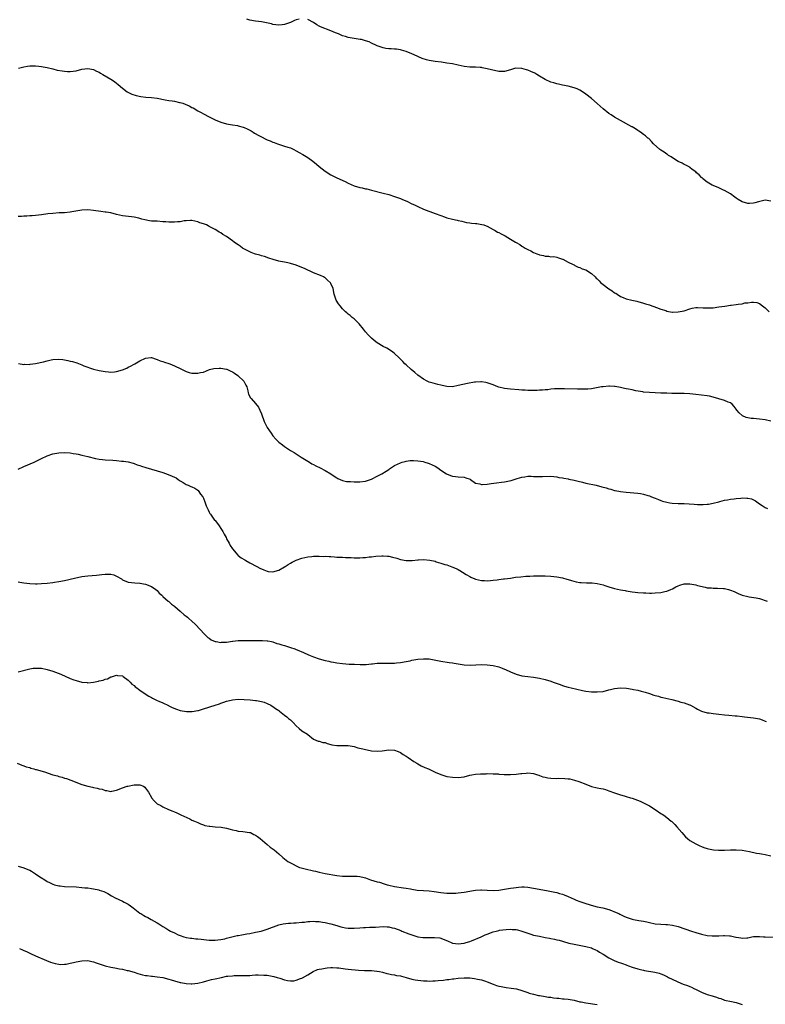
# Model space of a CAD drawing. Units: inches. Extents: x 2583000 to 2586000, y 1491000 to 1494000.
# Drawn here: x 2585454 to 2585711, y 1492322 to 1492662 of the extents above; entities that cross this region are included whole.
import ezdxf

# ---------------------------------------------------------------- set-up
doc = ezdxf.new("R2010")
doc.units = ezdxf.units.IN
doc.header["$MEASUREMENT"] = 0
doc.layers.add('LD25831491_10ft', color=3, linetype='Continuous')

msp = doc.modelspace()

# ---------------------------------------------------------------- linework, layer by layer
at = {"layer": 'LD25831491_10ft'}
for points, elevation in [([(2585550.06, 1492662.06), (2585549, 1492661.82), (2585548.42, 1492661.58), (2585547, 1492660.9), (2585545, 1492660.24), (2585544.13, 1492660.13), (2585543, 1492660.03), (2585541, 1492660.28), (2585540.44, 1492660.44), (2585538.8, 1492660.8), (2585537, 1492661.13), (2585535, 1492661.35), (2585533, 1492661.69), (2585531.94, 1492662.06)], 11150), ([(2585713, 1492599.19), (2585711, 1492599.51), (2585709.11, 1492599.11), (2585708.73, 1492599), (2585707.43, 1492598.57), (2585707, 1492598.47), (2585705.59, 1492598.41), (2585705, 1492598.35), (2585703, 1492598.98), (2585701.72, 1492599.72), (2585701, 1492600.24), (2585700.54, 1492600.54), (2585699, 1492601.69), (2585697, 1492602.86), (2585696.65, 1492603), (2585695, 1492603.75), (2585693, 1492604.56), (2585692.72, 1492604.72), (2585692.16, 1492605), (2585691, 1492605.74), (2585689.37, 1492607), (2585689.19, 1492607.19), (2585689, 1492607.33), (2585688.25, 1492608.25), (2585687.3, 1492609), (2585687, 1492609.27), (2585685.82, 1492610.18), (2585685, 1492610.85), (2585684.76, 1492611), (2585683.63, 1492611.63), (2585683, 1492611.89), (2585682.31, 1492612.31), (2585681, 1492612.93), (2585679, 1492614.16), (2585678.5, 1492614.5), (2585677.66, 1492615), (2585677.27, 1492615.27), (2585677, 1492615.44), (2585676.07, 1492616.07), (2585675, 1492616.76), (2585674.65, 1492617), (2585672.4, 1492619), (2585671.78, 1492619.78), (2585670.78, 1492620.78), (2585670.44, 1492621), (2585669.7, 1492621.7), (2585669, 1492622.25), (2585667.89, 1492623), (2585667.34, 1492623.34), (2585667, 1492623.56), (2585666.17, 1492624.17), (2585665, 1492624.83), (2585664.91, 1492624.91), (2585661, 1492627.02), (2585659, 1492628.18), (2585657.77, 1492629), (2585657, 1492629.53), (2585655, 1492631.14), (2585653, 1492632.92), (2585651, 1492634.66), (2585649, 1492636.21), (2585647.85, 1492637), (2585647, 1492637.52), (2585646.01, 1492638.01), (2585645, 1492638.36), (2585643, 1492638.88), (2585641, 1492639.3), (2585639.62, 1492639.62), (2585639, 1492639.75), (2585638.03, 1492640.03), (2585637, 1492640.31), (2585636.51, 1492640.51), (2585635.51, 1492641), (2585635, 1492641.22), (2585633, 1492642.43), (2585632.14, 1492643), (2585631.43, 1492643.43), (2585630.04, 1492644.04), (2585629, 1492644.47), (2585628.54, 1492644.54), (2585627, 1492645.02), (2585624.89, 1492645.11), (2585624.38, 1492645), (2585623, 1492644.59), (2585621, 1492643.95), (2585619.99, 1492643.99), (2585619, 1492643.96), (2585616.53, 1492644.53), (2585615, 1492644.96), (2585613.27, 1492645.27), (2585613, 1492645.34), (2585612.61, 1492645.39), (2585611, 1492645.48), (2585609, 1492645.54), (2585607, 1492645.74), (2585605.97, 1492645.98), (2585605, 1492646.16), (2585603, 1492646.59), (2585601, 1492646.92), (2585599.17, 1492647.17), (2585597, 1492647.43), (2585595, 1492647.77), (2585594.03, 1492648.02), (2585592.51, 1492648.51), (2585589.71, 1492649.71), (2585589, 1492650.12), (2585587, 1492650.95), (2585585.4, 1492651.4), (2585585, 1492651.48), (2585583.67, 1492651.67), (2585583, 1492651.65), (2585581.81, 1492651.81), (2585581, 1492651.83), (2585579.98, 1492651.98), (2585579, 1492652.17), (2585578.36, 1492652.36), (2585577, 1492652.86), (2585576.76, 1492653), (2585575, 1492653.79), (2585574.19, 1492654.19), (2585573, 1492654.63), (2585571.62, 1492655), (2585571.1, 1492655.1), (2585569, 1492655.37), (2585567.63, 1492655.63), (2585567, 1492655.73), (2585566.06, 1492656.06), (2585565, 1492656.36), (2585563.6, 1492657), (2585562.6, 1492657.4), (2585561, 1492658.08), (2585557.44, 1492659.44), (2585557, 1492659.68), (2585556.1, 1492660.1), (2585555, 1492660.89), (2585553, 1492661.95)], 11150), ([(2585453.15, 1492645.15), (2585455, 1492645.62), (2585456.22, 1492645.78), (2585457, 1492645.93), (2585458.08, 1492645.92), (2585459, 1492645.96), (2585460.18, 1492645.82), (2585461, 1492645.75), (2585461.65, 1492645.65), (2585463, 1492645.37), (2585465, 1492644.89), (2585466.5, 1492644.5), (2585468.16, 1492644.16), (2585469, 1492644.06), (2585469.99, 1492643.99), (2585471, 1492643.99), (2585473, 1492644.27), (2585475, 1492644.78), (2585477, 1492645.06), (2585479, 1492644.68), (2585480.1, 1492644.1), (2585481, 1492643.7), (2585481.43, 1492643.43), (2585482.2, 1492643), (2585485, 1492641.34), (2585485.54, 1492641), (2585486.41, 1492640.41), (2585487.54, 1492639.54), (2585489, 1492638.28), (2585490.69, 1492637), (2585490.87, 1492636.87), (2585492.2, 1492636.2), (2585493.69, 1492635.69), (2585495.33, 1492635.33), (2585497.14, 1492635.14), (2585499, 1492634.99), (2585501, 1492634.73), (2585503.8, 1492634.2), (2585505, 1492634.02), (2585506.2, 1492633.8), (2585507, 1492633.7), (2585508.68, 1492633.32), (2585509, 1492633.26), (2585509.82, 1492633), (2585510.69, 1492632.69), (2585512.08, 1492632.08), (2585513, 1492631.58), (2585513.39, 1492631.39), (2585515, 1492630.44), (2585516.23, 1492629.77), (2585517, 1492629.35), (2585519, 1492628.32), (2585521, 1492627.33), (2585523, 1492626.48), (2585525, 1492625.91), (2585526.3, 1492625.7), (2585527, 1492625.56), (2585528.69, 1492625.31), (2585529, 1492625.25), (2585530.73, 1492624.73), (2585531, 1492624.66), (2585532.13, 1492624.13), (2585533, 1492623.69), (2585533.44, 1492623.44), (2585534.14, 1492623), (2585534.66, 1492622.66), (2585536.14, 1492621.86), (2585537, 1492621.37), (2585538.57, 1492620.57), (2585539, 1492620.42), (2585539.98, 1492619.98), (2585541, 1492619.58), (2585541.43, 1492619.43), (2585542.53, 1492619), (2585543.25, 1492618.76), (2585545, 1492618.24), (2585546.17, 1492617.83), (2585547, 1492617.56), (2585548.21, 1492617), (2585549, 1492616.61), (2585550.02, 1492616.02), (2585551.3, 1492615.3), (2585553, 1492614.22), (2585554.72, 1492613), (2585556.02, 1492612.02), (2585557, 1492611.14), (2585559, 1492609.54), (2585561, 1492608.26), (2585561.86, 1492607.86), (2585563, 1492607.3), (2585565.96, 1492605.96), (2585567, 1492605.41), (2585569, 1492604.5), (2585571, 1492603.9), (2585571.75, 1492603.75), (2585573, 1492603.46), (2585573.39, 1492603.39), (2585575.01, 1492603), (2585579, 1492601.99), (2585581, 1492601.43), (2585583, 1492600.81), (2585584.32, 1492600.32), (2585585, 1492600.1), (2585585.79, 1492599.79), (2585587.2, 1492599.2), (2585589, 1492598.3), (2585589.9, 1492597.9), (2585591, 1492597.32), (2585593, 1492596.47), (2585597, 1492594.97), (2585599, 1492594.2), (2585600.25, 1492593.75), (2585601, 1492593.46), (2585602.96, 1492592.96), (2585604.59, 1492592.59), (2585605, 1492592.54), (2585606.23, 1492592.23), (2585607, 1492592.09), (2585607.86, 1492591.86), (2585609, 1492591.74), (2585609.6, 1492591.6), (2585611, 1492591.52), (2585611.43, 1492591.43), (2585613.17, 1492591.17), (2585613.79, 1492591), (2585614.65, 1492590.65), (2585615, 1492590.49), (2585617, 1492589.45), (2585617.74, 1492589), (2585618.49, 1492588.49), (2585619, 1492588.34), (2585619.84, 1492587.84), (2585621.16, 1492587.16), (2585623, 1492586.1), (2585624.8, 1492585), (2585625, 1492584.86), (2585626.21, 1492584.21), (2585627, 1492583.63), (2585627.44, 1492583.44), (2585628.13, 1492583), (2585629, 1492582.49), (2585630.03, 1492582.03), (2585631, 1492581.46), (2585632.13, 1492581), (2585632.77, 1492580.77), (2585633, 1492580.66), (2585634.39, 1492580.39), (2585635, 1492580.17), (2585636.2, 1492580.2), (2585637, 1492579.99), (2585638.03, 1492580.03), (2585639, 1492579.86), (2585639.59, 1492579.59), (2585641, 1492579.2), (2585641.1, 1492579.1), (2585643, 1492578.13), (2585644.67, 1492577.33), (2585645, 1492577.14), (2585645.31, 1492577), (2585646.4, 1492576.4), (2585647, 1492576.26), (2585647.8, 1492575.8), (2585649, 1492575.41), (2585651, 1492574.2), (2585652.23, 1492573), (2585652.63, 1492572.63), (2585653, 1492572.32), (2585653.66, 1492571.66), (2585654.21, 1492571), (2585655, 1492570.35), (2585657, 1492568.86), (2585658.2, 1492568.2), (2585659, 1492567.52), (2585659.36, 1492567.36), (2585659.82, 1492567), (2585661, 1492566.27), (2585661.93, 1492565.93), (2585663, 1492565.46), (2585664.92, 1492565), (2585666.64, 1492564.64), (2585667, 1492564.54), (2585669, 1492563.96), (2585669.72, 1492563.72), (2585671, 1492563.35), (2585671.24, 1492563.24), (2585673.51, 1492562.49), (2585675, 1492561.89), (2585676.63, 1492561.37), (2585677, 1492561.23), (2585678.87, 1492560.87), (2585679, 1492560.85), (2585681, 1492560.89), (2585683, 1492561.34), (2585685, 1492561.99), (2585685.82, 1492562.18), (2585687, 1492562.39), (2585687.57, 1492562.43), (2585689.62, 1492562.38), (2585691, 1492562.3), (2585693, 1492562.38), (2585695, 1492562.65), (2585697.05, 1492562.95), (2585699, 1492563.2), (2585699.25, 1492563.25), (2585701, 1492563.47), (2585701.62, 1492563.62), (2585703, 1492563.76), (2585704.01, 1492564.01), (2585705, 1492564.08), (2585706.33, 1492564.33), (2585707, 1492564.33), (2585708.17, 1492564.17), (2585709, 1492563.88), (2585710.02, 1492563), (2585711, 1492562.28), (2585712.32, 1492561)], 11160), ([(2585713, 1492523.16), (2585711, 1492523.61), (2585709, 1492523.89), (2585707, 1492524.07), (2585706.12, 1492524.12), (2585705, 1492524.35), (2585704.45, 1492524.45), (2585703.19, 1492525), (2585703, 1492525.12), (2585702, 1492526), (2585701.19, 1492527), (2585701, 1492527.28), (2585700.27, 1492528.27), (2585699.58, 1492529), (2585699, 1492529.46), (2585698.26, 1492529.74), (2585697, 1492530.35), (2585695, 1492530.94), (2585693, 1492531.49), (2585691.75, 1492531.75), (2585691, 1492531.93), (2585689, 1492532.2), (2585687, 1492532.4), (2585685, 1492532.62), (2585683, 1492532.75), (2585682.76, 1492532.76), (2585681, 1492532.75), (2585680.77, 1492532.77), (2585679, 1492532.75), (2585678.77, 1492532.77), (2585677, 1492532.79), (2585675, 1492532.86), (2585671, 1492533.05), (2585669, 1492533.23), (2585668.74, 1492533.26), (2585666.33, 1492533.67), (2585665, 1492533.95), (2585663.76, 1492534.24), (2585663, 1492534.38), (2585662.45, 1492534.45), (2585661, 1492534.85), (2585659.16, 1492535.16), (2585659, 1492535.2), (2585657.25, 1492535.25), (2585657, 1492535.28), (2585655, 1492535.08), (2585654.47, 1492535), (2585651.55, 1492534.45), (2585651, 1492534.37), (2585649.77, 1492534.23), (2585649, 1492534.17), (2585647, 1492534.17), (2585646.21, 1492534.21), (2585641.64, 1492534.36), (2585639.66, 1492534.33), (2585638.29, 1492534.29), (2585637, 1492534.17), (2585635.98, 1492534.02), (2585635, 1492534.03), (2585634.12, 1492533.88), (2585633, 1492533.89), (2585632.21, 1492533.79), (2585631, 1492533.77), (2585629, 1492533.77), (2585628.13, 1492533.87), (2585627, 1492533.92), (2585625.96, 1492534.04), (2585623, 1492534.19), (2585621, 1492534.4), (2585619, 1492534.88), (2585618.66, 1492535), (2585617, 1492535.68), (2585615, 1492536.42), (2585614.51, 1492536.51), (2585613, 1492536.75), (2585612.75, 1492536.75), (2585611, 1492536.65), (2585610.62, 1492536.62), (2585608.22, 1492536.22), (2585605, 1492535.5), (2585603, 1492535.08), (2585601, 1492535.1), (2585599.48, 1492535.48), (2585599, 1492535.58), (2585597.89, 1492535.89), (2585596.3, 1492536.3), (2585595, 1492536.66), (2585594.75, 1492536.75), (2585594.21, 1492537), (2585593, 1492537.63), (2585591, 1492539.09), (2585589.97, 1492539.97), (2585588.74, 1492541), (2585587, 1492542.63), (2585586.55, 1492543), (2585585.82, 1492543.82), (2585585, 1492544.64), (2585584.57, 1492545), (2585583, 1492546.53), (2585582.35, 1492547), (2585581.6, 1492547.6), (2585580.37, 1492548.37), (2585579.04, 1492549), (2585577, 1492550.24), (2585575.96, 1492551), (2585575, 1492551.85), (2585574.45, 1492552.45), (2585573.91, 1492553), (2585573, 1492554.08), (2585572.32, 1492555), (2585570.8, 1492556.8), (2585569, 1492558.51), (2585568.37, 1492559), (2585567.67, 1492559.67), (2585567, 1492560.13), (2585566.56, 1492560.56), (2585566.06, 1492561), (2585565, 1492562), (2585564.16, 1492563), (2585563.68, 1492563.68), (2585562.83, 1492565), (2585562.17, 1492567), (2585561.73, 1492569), (2585561, 1492570.73), (2585560.86, 1492571), (2585559.86, 1492571.86), (2585559, 1492572.66), (2585558.81, 1492572.81), (2585558.47, 1492573), (2585557.46, 1492573.46), (2585555, 1492574.46), (2585551.88, 1492575.88), (2585551, 1492576.25), (2585549, 1492577.03), (2585547, 1492577.64), (2585546.17, 1492577.83), (2585545, 1492578.06), (2585543.63, 1492578.37), (2585543, 1492578.48), (2585541.09, 1492579), (2585539.54, 1492579.54), (2585538.03, 1492580.03), (2585537, 1492580.28), (2585536.48, 1492580.48), (2585535, 1492580.87), (2585534.65, 1492581), (2585533.5, 1492581.5), (2585533, 1492581.69), (2585531.59, 1492582.41), (2585530.49, 1492583), (2585529.61, 1492583.61), (2585529, 1492584.06), (2585528.44, 1492584.44), (2585527.64, 1492585), (2585527, 1492585.53), (2585525, 1492586.95), (2585523.72, 1492587.72), (2585523, 1492588.19), (2585522.46, 1492588.46), (2585521.64, 1492589), (2585521, 1492589.4), (2585520.09, 1492589.91), (2585519, 1492590.48), (2585518.64, 1492590.64), (2585517.99, 1492591), (2585517, 1492591.37), (2585515.75, 1492591.75), (2585515, 1492592.05), (2585513, 1492592.49), (2585512.5, 1492592.5), (2585511, 1492592.41), (2585510.35, 1492592.35), (2585509, 1492592.1), (2585508, 1492592), (2585507, 1492591.87), (2585505.91, 1492591.91), (2585505, 1492591.9), (2585504.01, 1492592.01), (2585503, 1492592.08), (2585501, 1492592.22), (2585500.24, 1492592.24), (2585499, 1492592.33), (2585498.4, 1492592.4), (2585496.7, 1492592.7), (2585495.7, 1492593), (2585495, 1492593.19), (2585494.71, 1492593.29), (2585493, 1492593.7), (2585492.18, 1492593.82), (2585489, 1492594.16), (2585487, 1492594.59), (2585485, 1492595.1), (2585483.35, 1492595.35), (2585483, 1492595.42), (2585481.56, 1492595.56), (2585479, 1492595.94), (2585477, 1492596.17), (2585475, 1492596.11), (2585471.49, 1492595.49), (2585471, 1492595.39), (2585469, 1492595.18), (2585467.1, 1492595.1), (2585465, 1492594.97), (2585463.22, 1492594.78), (2585461, 1492594.45), (2585459, 1492594.21), (2585457.88, 1492594.12), (2585457, 1492594.08), (2585456, 1492594), (2585455, 1492593.98), (2585454.09, 1492593.91), (2585453, 1492593.9)], 11170), ([(2585453.05, 1492543.05), (2585455, 1492542.8), (2585455.19, 1492542.81), (2585457, 1492542.79), (2585457.17, 1492542.83), (2585459, 1492543.06), (2585461.7, 1492543.7), (2585463, 1492544.07), (2585464.35, 1492544.35), (2585465, 1492544.5), (2585467, 1492544.64), (2585468.46, 1492544.46), (2585469, 1492544.41), (2585470.13, 1492544.13), (2585471, 1492543.95), (2585471.74, 1492543.74), (2585473.27, 1492543.27), (2585475, 1492542.6), (2585475.7, 1492542.3), (2585477, 1492541.79), (2585477.62, 1492541.62), (2585479, 1492541.1), (2585481, 1492540.62), (2585482.39, 1492540.39), (2585483, 1492540.3), (2585484.18, 1492540.18), (2585485, 1492540.13), (2585486.21, 1492540.21), (2585487, 1492540.29), (2585489, 1492540.86), (2585490.48, 1492541.52), (2585491, 1492541.77), (2585491.84, 1492542.16), (2585493, 1492542.83), (2585493.33, 1492543), (2585495, 1492544.04), (2585497, 1492544.99), (2585498.89, 1492545.11), (2585499, 1492545.11), (2585500.6, 1492544.6), (2585501, 1492544.51), (2585502.02, 1492544.02), (2585503, 1492543.73), (2585503.52, 1492543.52), (2585505, 1492543.11), (2585505.36, 1492543), (2585507, 1492542.33), (2585509.22, 1492541.22), (2585509.68, 1492541), (2585510.51, 1492540.51), (2585511, 1492540.32), (2585512.01, 1492540.01), (2585513, 1492539.81), (2585513.8, 1492539.8), (2585515, 1492539.72), (2585515.96, 1492539.96), (2585517, 1492540.11), (2585519.08, 1492541), (2585520.6, 1492541.4), (2585522.47, 1492541.53), (2585523, 1492541.5), (2585525, 1492541.12), (2585525.09, 1492541.09), (2585526.42, 1492540.42), (2585527, 1492540.18), (2585527.75, 1492539.75), (2585528.85, 1492539), (2585529, 1492538.88), (2585530.99, 1492537), (2585531.62, 1492535.62), (2585531.93, 1492535), (2585532.3, 1492533.7), (2585532.38, 1492533), (2585532.53, 1492532.53), (2585533.28, 1492531.28), (2585533.51, 1492531), (2585535, 1492529.33), (2585535.95, 1492527.95), (2585536.45, 1492527), (2585537, 1492525.72), (2585537.26, 1492525), (2585537.76, 1492523.76), (2585538, 1492523), (2585538.97, 1492521), (2585539.84, 1492519.84), (2585540.36, 1492519), (2585541, 1492518.06), (2585541.97, 1492517), (2585542.49, 1492516.49), (2585543, 1492515.97), (2585544.23, 1492515), (2585545, 1492514.44), (2585547, 1492513.04), (2585548.32, 1492512.32), (2585549, 1492511.85), (2585550.37, 1492511), (2585550.78, 1492510.78), (2585551.92, 1492510.08), (2585553.56, 1492509), (2585554.46, 1492508.46), (2585555, 1492508.21), (2585555.77, 1492507.77), (2585557.35, 1492507), (2585559, 1492506.14), (2585560.93, 1492505), (2585562.16, 1492504.16), (2585563, 1492503.63), (2585563.41, 1492503.41), (2585564.23, 1492503), (2585565, 1492502.68), (2585566.35, 1492502.35), (2585567, 1492502.29), (2585567.72, 1492502.28), (2585569, 1492502.18), (2585569.8, 1492502.2), (2585571, 1492502.18), (2585573, 1492502.39), (2585575, 1492503.12), (2585575.24, 1492503.24), (2585577, 1492504.22), (2585578.57, 1492505), (2585580.11, 1492505.89), (2585581, 1492506.52), (2585581.3, 1492506.7), (2585583, 1492507.86), (2585585, 1492508.79), (2585585.67, 1492509), (2585586.71, 1492509.29), (2585587, 1492509.36), (2585588.42, 1492509.58), (2585589, 1492509.6), (2585589.54, 1492509.54), (2585591, 1492509.51), (2585592.82, 1492509.18), (2585593.49, 1492509), (2585594.61, 1492508.61), (2585595, 1492508.51), (2585596.03, 1492508.03), (2585597, 1492507.61), (2585597.99, 1492507), (2585599, 1492506.28), (2585600.96, 1492504.96), (2585602.36, 1492504.36), (2585603, 1492504.16), (2585604.04, 1492504.04), (2585605, 1492503.98), (2585607, 1492503.8), (2585607.62, 1492503.62), (2585609.09, 1492503.09), (2585609.25, 1492503), (2585611, 1492501.8), (2585612.49, 1492501.51), (2585613, 1492501.31), (2585613.28, 1492501.28), (2585615, 1492501.42), (2585616.37, 1492501.63), (2585618.19, 1492501.81), (2585619.96, 1492502.04), (2585621, 1492502.2), (2585623.3, 1492502.7), (2585625.36, 1492503.36), (2585627, 1492503.83), (2585627.99, 1492503.99), (2585629, 1492504.12), (2585630.12, 1492504.12), (2585631, 1492504.09), (2585632.08, 1492504.08), (2585633, 1492504.01), (2585634.08, 1492504.08), (2585637, 1492504.16), (2585638.02, 1492504.02), (2585639, 1492503.93), (2585639.76, 1492503.76), (2585641, 1492503.56), (2585641.45, 1492503.45), (2585643, 1492503.2), (2585643.15, 1492503.15), (2585645, 1492502.79), (2585646.4, 1492502.4), (2585647.92, 1492502.08), (2585649, 1492501.8), (2585652.66, 1492501), (2585654.53, 1492500.53), (2585656.11, 1492500.11), (2585657, 1492499.79), (2585657.66, 1492499.66), (2585659, 1492499.18), (2585659.16, 1492499.16), (2585661, 1492498.84), (2585663, 1492498.68), (2585667, 1492498.25), (2585667.88, 1492498.13), (2585669, 1492497.93), (2585670.5, 1492497.5), (2585671, 1492497.33), (2585671.76, 1492497), (2585672.66, 1492496.66), (2585673, 1492496.55), (2585674.1, 1492496.1), (2585675, 1492495.76), (2585675.58, 1492495.58), (2585677, 1492495.16), (2585678.06, 1492495), (2585678.89, 1492494.89), (2585681, 1492494.77), (2585683, 1492494.68), (2585686.47, 1492494.47), (2585687.61, 1492494.39), (2585689, 1492494.37), (2585689.61, 1492494.39), (2585691, 1492494.48), (2585691.46, 1492494.54), (2585693, 1492494.79), (2585695, 1492495.29), (2585695.38, 1492495.38), (2585697, 1492495.83), (2585697.96, 1492495.96), (2585699, 1492496.21), (2585700.32, 1492496.32), (2585701, 1492496.46), (2585702.59, 1492496.59), (2585703, 1492496.65), (2585704.61, 1492496.61), (2585705, 1492496.59), (2585706.31, 1492496.31), (2585707, 1492495.97), (2585707.69, 1492495.69), (2585709, 1492494.62), (2585709.98, 1492493.98), (2585711, 1492493.37), (2585711.75, 1492493)], 11180), ([(2585453, 1492506.56), (2585455, 1492507.49), (2585458.5, 1492509), (2585461, 1492510.31), (2585463, 1492511.24), (2585465, 1492511.89), (2585467, 1492512.24), (2585469, 1492512.31), (2585471, 1492512.17), (2585472.01, 1492512.01), (2585473, 1492511.88), (2585473.72, 1492511.72), (2585475, 1492511.47), (2585477, 1492510.99), (2585479.68, 1492510.32), (2585481, 1492510.06), (2585482.09, 1492509.91), (2585483, 1492509.82), (2585485.65, 1492509.65), (2585487, 1492509.54), (2585488.64, 1492509.36), (2585489.32, 1492509.32), (2585491, 1492509.07), (2585492.69, 1492508.69), (2585493, 1492508.59), (2585494.13, 1492508.13), (2585495, 1492507.85), (2585495.59, 1492507.59), (2585497.12, 1492507.12), (2585503, 1492505.39), (2585504.78, 1492504.78), (2585506.22, 1492504.22), (2585507, 1492503.79), (2585507.54, 1492503.54), (2585508.28, 1492503), (2585509, 1492502.54), (2585510, 1492502), (2585511, 1492501.34), (2585511.72, 1492501), (2585512.64, 1492500.64), (2585513, 1492500.45), (2585514.02, 1492500.02), (2585515, 1492499.32), (2585515.17, 1492499.17), (2585516.02, 1492497.98), (2585516.76, 1492497), (2585516.85, 1492496.85), (2585517, 1492496.53), (2585517.63, 1492495), (2585517.97, 1492493.97), (2585518.39, 1492493), (2585518.56, 1492492.56), (2585519, 1492491.73), (2585519.23, 1492491.23), (2585519.38, 1492491), (2585520.83, 1492489), (2585521, 1492488.81), (2585521.78, 1492487.78), (2585522.36, 1492487), (2585523, 1492486.09), (2585523.69, 1492485), (2585524.13, 1492484.13), (2585524.79, 1492483), (2585525, 1492482.55), (2585525.85, 1492481), (2585526.22, 1492480.22), (2585527.01, 1492479.01), (2585528.87, 1492476.87), (2585529, 1492476.76), (2585529.99, 1492475.99), (2585531.23, 1492475.23), (2585531.68, 1492475), (2585533, 1492474.26), (2585535.41, 1492473), (2585536.42, 1492472.42), (2585537.79, 1492471.79), (2585539, 1492471.32), (2585539.28, 1492471.28), (2585541, 1492471.1), (2585543, 1492471.66), (2585545, 1492472.83), (2585545.24, 1492473), (2585546.3, 1492473.7), (2585547, 1492474.07), (2585547.58, 1492474.42), (2585549, 1492475.12), (2585551, 1492475.87), (2585553, 1492476.32), (2585554.43, 1492476.43), (2585555, 1492476.49), (2585556.48, 1492476.48), (2585557, 1492476.51), (2585558.45, 1492476.46), (2585559, 1492476.47), (2585560.39, 1492476.39), (2585561, 1492476.38), (2585562.27, 1492476.27), (2585563, 1492476.23), (2585564.14, 1492476.14), (2585565, 1492476.15), (2585566.05, 1492476.05), (2585567, 1492476.08), (2585568.01, 1492476.01), (2585569, 1492475.97), (2585569.97, 1492475.97), (2585571, 1492475.91), (2585572.04, 1492476.04), (2585573, 1492476.06), (2585574.27, 1492476.27), (2585575, 1492476.33), (2585576.5, 1492476.5), (2585578.61, 1492476.61), (2585579, 1492476.6), (2585580.53, 1492476.53), (2585581, 1492476.47), (2585582.23, 1492476.23), (2585583.79, 1492475.79), (2585585, 1492475.38), (2585587, 1492475), (2585589.04, 1492475.04), (2585591, 1492475.25), (2585591.24, 1492475.24), (2585593, 1492475.34), (2585595.17, 1492475.17), (2585597, 1492474.76), (2585597.38, 1492474.62), (2585599, 1492474.16), (2585600.32, 1492473.68), (2585601, 1492473.49), (2585602.82, 1492472.82), (2585604.24, 1492472.24), (2585605, 1492471.86), (2585605.56, 1492471.56), (2585606.45, 1492471), (2585607.76, 1492470.24), (2585609, 1492469.47), (2585609.3, 1492469.3), (2585610.67, 1492468.67), (2585611, 1492468.56), (2585613, 1492468.12), (2585614.11, 1492468.11), (2585615, 1492468.03), (2585616.17, 1492468.17), (2585617, 1492468.18), (2585618.38, 1492468.38), (2585619, 1492468.43), (2585620.65, 1492468.65), (2585621, 1492468.68), (2585623, 1492468.96), (2585624.78, 1492469.22), (2585626.56, 1492469.44), (2585628.38, 1492469.62), (2585629.67, 1492469.67), (2585631, 1492469.75), (2585633, 1492469.78), (2585635, 1492469.73), (2585637, 1492469.63), (2585639, 1492469.42), (2585641, 1492469.03), (2585642.53, 1492468.53), (2585643, 1492468.41), (2585644.07, 1492468.07), (2585645.68, 1492467.68), (2585647, 1492467.45), (2585647.4, 1492467.4), (2585649.3, 1492467.3), (2585651, 1492467.31), (2585651.27, 1492467.27), (2585653, 1492467.13), (2585655, 1492466.57), (2585655.63, 1492466.37), (2585657, 1492465.89), (2585659, 1492465.32), (2585661, 1492464.87), (2585662.62, 1492464.62), (2585663, 1492464.53), (2585664.36, 1492464.36), (2585665, 1492464.25), (2585666.14, 1492464.14), (2585667, 1492464.01), (2585669, 1492463.85), (2585669.8, 1492463.8), (2585671, 1492463.79), (2585671.79, 1492463.79), (2585673, 1492463.84), (2585675, 1492464.02), (2585676.3, 1492464.3), (2585677, 1492464.41), (2585678.46, 1492465), (2585679, 1492465.24), (2585680.1, 1492465.9), (2585681, 1492466.29), (2585681.51, 1492466.49), (2585683, 1492466.91), (2585685, 1492466.97), (2585687, 1492466.6), (2585687.62, 1492466.38), (2585690.24, 1492465.76), (2585691, 1492465.63), (2585692.46, 1492465.54), (2585693, 1492465.48), (2585694.5, 1492465.5), (2585696.65, 1492465.35), (2585697, 1492465.31), (2585698.31, 1492465), (2585699, 1492464.81), (2585700.28, 1492464.28), (2585701, 1492463.94), (2585701.66, 1492463.66), (2585703.03, 1492463.03), (2585705, 1492462.54), (2585705.5, 1492462.5), (2585707.86, 1492462.14), (2585709, 1492461.9), (2585709.67, 1492461.67), (2585711, 1492461.26), (2585711.74, 1492461)], 11190), ([(2585453, 1492467.66), (2585453.56, 1492467.56), (2585455, 1492467.28), (2585457, 1492467.04), (2585459, 1492466.97), (2585459.6, 1492467), (2585461, 1492467.07), (2585463, 1492467.23), (2585465, 1492467.43), (2585465.52, 1492467.52), (2585467, 1492467.72), (2585469, 1492468.13), (2585470.46, 1492468.46), (2585472.94, 1492469.06), (2585474.56, 1492469.44), (2585475, 1492469.51), (2585477, 1492469.75), (2585480.05, 1492469.95), (2585481, 1492470.08), (2585481.84, 1492470.16), (2585483, 1492470.36), (2585483.7, 1492470.3), (2585485, 1492470.33), (2585486.05, 1492470.05), (2585487, 1492469.61), (2585488.64, 1492468.64), (2585489, 1492468.4), (2585491, 1492467.55), (2585493.28, 1492467.28), (2585495, 1492467.24), (2585495.18, 1492467.18), (2585496.31, 1492467), (2585497, 1492466.86), (2585499, 1492466), (2585500.55, 1492465), (2585501, 1492464.63), (2585501.73, 1492463.73), (2585502.58, 1492463), (2585502.79, 1492462.79), (2585503, 1492462.62), (2585504.83, 1492461), (2585505, 1492460.88), (2585505.94, 1492459.94), (2585507, 1492459.25), (2585507.12, 1492459.12), (2585509, 1492457.51), (2585510.29, 1492456.29), (2585511, 1492455.82), (2585511.42, 1492455.42), (2585511.9, 1492455), (2585513, 1492454.09), (2585514.16, 1492453), (2585514.57, 1492452.57), (2585515.56, 1492451.56), (2585516.09, 1492451), (2585517, 1492449.92), (2585518.45, 1492448.45), (2585519, 1492448.14), (2585519.67, 1492447.67), (2585521.07, 1492447.07), (2585521.41, 1492447), (2585523, 1492446.74), (2585523.23, 1492446.77), (2585525, 1492446.86), (2585527, 1492447.19), (2585527.19, 1492447.19), (2585529, 1492447.38), (2585529.36, 1492447.36), (2585531, 1492447.4), (2585533, 1492447.39), (2585533.42, 1492447.42), (2585535, 1492447.41), (2585535.44, 1492447.44), (2585537.41, 1492447.41), (2585539, 1492447.3), (2585539.24, 1492447.24), (2585540.53, 1492447), (2585541, 1492446.89), (2585542.37, 1492446.37), (2585543, 1492446.21), (2585544.1, 1492445.9), (2585545, 1492445.6), (2585547.07, 1492445), (2585548.52, 1492444.52), (2585549, 1492444.33), (2585549.98, 1492443.98), (2585551, 1492443.46), (2585551.34, 1492443.34), (2585552, 1492443), (2585553.82, 1492442.18), (2585555, 1492441.73), (2585556.92, 1492441.08), (2585559, 1492440.51), (2585560.25, 1492440.25), (2585561, 1492440.05), (2585561.9, 1492439.91), (2585563, 1492439.66), (2585565, 1492439.4), (2585567.26, 1492439.26), (2585569, 1492439.21), (2585569.19, 1492439.19), (2585571.1, 1492439.1), (2585573.13, 1492439.13), (2585575, 1492439.33), (2585575.33, 1492439.33), (2585577, 1492439.51), (2585577.5, 1492439.5), (2585579.56, 1492439.56), (2585581, 1492439.51), (2585581.58, 1492439.57), (2585583, 1492439.54), (2585583.64, 1492439.64), (2585585, 1492439.75), (2585587, 1492440.12), (2585588.41, 1492440.41), (2585589, 1492440.55), (2585591, 1492440.9), (2585593, 1492441.09), (2585595, 1492441.01), (2585596.71, 1492440.71), (2585598.36, 1492440.36), (2585599, 1492440.2), (2585601.81, 1492439.81), (2585603, 1492439.7), (2585603.57, 1492439.57), (2585605, 1492439.35), (2585607, 1492439), (2585609.15, 1492438.85), (2585611.07, 1492438.93), (2585613, 1492439.04), (2585615, 1492439.01), (2585617, 1492438.76), (2585619, 1492438.26), (2585620.18, 1492437.82), (2585621, 1492437.51), (2585621.36, 1492437.36), (2585623, 1492436.6), (2585625, 1492435.75), (2585627, 1492435.21), (2585629, 1492434.97), (2585631, 1492434.76), (2585633, 1492434.42), (2585635, 1492433.94), (2585637, 1492433.31), (2585637.8, 1492433), (2585640.14, 1492432.14), (2585641, 1492431.83), (2585641.63, 1492431.63), (2585643, 1492431.23), (2585643.94, 1492431), (2585647.85, 1492430.15), (2585649, 1492429.92), (2585651, 1492429.67), (2585653, 1492429.6), (2585655, 1492429.81), (2585657, 1492430.32), (2585657.53, 1492430.47), (2585659, 1492430.81), (2585661, 1492430.99), (2585663.14, 1492430.86), (2585665, 1492430.59), (2585665.49, 1492430.51), (2585667, 1492430.2), (2585668.11, 1492429.89), (2585669.54, 1492429.54), (2585671, 1492429.03), (2585672.54, 1492428.54), (2585673, 1492428.36), (2585674.1, 1492428.1), (2585675, 1492427.83), (2585675.69, 1492427.69), (2585678.71, 1492427), (2585681, 1492426.4), (2585681.87, 1492426.13), (2585683, 1492425.85), (2585684.82, 1492425.18), (2585685, 1492425.13), (2585685.26, 1492425), (2585687, 1492424.01), (2585687.61, 1492423.61), (2585688.95, 1492423), (2585691, 1492422.43), (2585691.62, 1492422.38), (2585693, 1492422.15), (2585694.02, 1492422.02), (2585695, 1492421.93), (2585697, 1492421.69), (2585698.46, 1492421.54), (2585700.65, 1492421.35), (2585701.31, 1492421.31), (2585703, 1492421.09), (2585703.86, 1492421), (2585704.87, 1492420.87), (2585707, 1492420.7), (2585709, 1492420.3), (2585709.95, 1492419.95), (2585711, 1492419.52), (2585711.35, 1492419.35)], 11200), ([(2585453, 1492436.57), (2585457, 1492437.61), (2585458.22, 1492437.78), (2585459, 1492437.86), (2585460.17, 1492437.83), (2585461, 1492437.78), (2585463, 1492437.4), (2585465, 1492436.75), (2585467.74, 1492435.74), (2585471, 1492434.31), (2585472.18, 1492433.82), (2585473, 1492433.51), (2585475, 1492432.97), (2585476.83, 1492432.83), (2585477, 1492432.8), (2585479, 1492432.96), (2585480.7, 1492433.3), (2585481, 1492433.41), (2585482.31, 1492433.69), (2585483, 1492434), (2585483.82, 1492434.18), (2585485, 1492434.79), (2585485.17, 1492434.83), (2585485.54, 1492435), (2585487, 1492435.44), (2585487.32, 1492435.32), (2585489, 1492435.18), (2585489.1, 1492435.1), (2585489.3, 1492435), (2585491, 1492433.73), (2585491.72, 1492433), (2585492.28, 1492432.28), (2585493, 1492431.84), (2585493.38, 1492431.38), (2585493.93, 1492431), (2585494.53, 1492430.53), (2585495, 1492430.27), (2585496.81, 1492429), (2585498.13, 1492428.13), (2585499, 1492427.66), (2585499.41, 1492427.41), (2585501, 1492426.68), (2585501.53, 1492426.47), (2585503, 1492425.81), (2585504.87, 1492424.87), (2585505, 1492424.82), (2585506.19, 1492424.19), (2585507.63, 1492423.63), (2585509, 1492423.22), (2585511.11, 1492422.89), (2585513.14, 1492422.86), (2585515, 1492423.16), (2585515.24, 1492423.24), (2585517, 1492423.75), (2585521, 1492424.99), (2585522.49, 1492425.51), (2585523, 1492425.72), (2585523.98, 1492426.02), (2585525, 1492426.43), (2585525.49, 1492426.51), (2585527, 1492426.92), (2585529, 1492427.07), (2585531, 1492427.03), (2585533.13, 1492426.87), (2585535, 1492426.69), (2585535.35, 1492426.65), (2585537, 1492426.32), (2585537.98, 1492426.02), (2585539, 1492425.64), (2585540.28, 1492425), (2585540.72, 1492424.72), (2585541, 1492424.59), (2585541.91, 1492423.91), (2585543, 1492423.2), (2585543.28, 1492423), (2585545, 1492421.6), (2585545.79, 1492421), (2585546.41, 1492420.41), (2585547, 1492419.92), (2585547.96, 1492419), (2585549, 1492417.93), (2585550.1, 1492417), (2585551, 1492416.18), (2585552.9, 1492415), (2585553, 1492414.87), (2585555, 1492413.25), (2585556.64, 1492412.64), (2585557, 1492412.64), (2585558.17, 1492412.17), (2585559, 1492412.09), (2585559.77, 1492411.77), (2585561, 1492411.47), (2585561.38, 1492411.38), (2585563, 1492411.11), (2585565, 1492411.05), (2585567, 1492411.07), (2585567.67, 1492411), (2585569, 1492410.81), (2585570.35, 1492410.35), (2585572.01, 1492409.99), (2585573, 1492409.67), (2585574.6, 1492409.4), (2585575, 1492409.29), (2585577, 1492409.12), (2585578.7, 1492409.3), (2585581, 1492409.66), (2585583, 1492409.48), (2585584.26, 1492409), (2585585, 1492408.66), (2585586.01, 1492408.01), (2585587, 1492407.42), (2585587.66, 1492407), (2585589.63, 1492405.63), (2585590.68, 1492405), (2585591, 1492404.79), (2585592.13, 1492404.13), (2585593.47, 1492403.47), (2585594.67, 1492403), (2585597, 1492401.89), (2585599, 1492401.04), (2585601, 1492400.39), (2585603, 1492400.11), (2585605, 1492400.08), (2585607, 1492400.33), (2585609, 1492400.85), (2585609.68, 1492401), (2585611, 1492401.22), (2585612.69, 1492401.31), (2585613, 1492401.34), (2585614.65, 1492401.35), (2585615, 1492401.39), (2585617, 1492401.35), (2585618.74, 1492401.26), (2585619, 1492401.22), (2585620.86, 1492401.14), (2585621, 1492401.11), (2585622.89, 1492401.11), (2585623, 1492401.1), (2585625, 1492401.21), (2585626.62, 1492401.38), (2585627, 1492401.45), (2585628.44, 1492401.56), (2585629, 1492401.63), (2585631, 1492401.43), (2585632.35, 1492401), (2585632.81, 1492400.81), (2585633, 1492400.78), (2585634.24, 1492400.24), (2585635, 1492400.13), (2585635.91, 1492399.91), (2585637, 1492399.8), (2585639, 1492399.73), (2585639.77, 1492399.77), (2585641.75, 1492399.75), (2585643, 1492399.63), (2585643.55, 1492399.55), (2585645.18, 1492399.18), (2585646.67, 1492398.67), (2585649, 1492397.69), (2585651, 1492396.91), (2585653, 1492396.45), (2585654.24, 1492396.24), (2585655, 1492396.08), (2585655.86, 1492395.86), (2585657, 1492395.49), (2585659, 1492394.72), (2585661, 1492394.04), (2585662.32, 1492393.68), (2585663, 1492393.45), (2585664.53, 1492393), (2585665, 1492392.85), (2585667.82, 1492391.82), (2585669, 1492391.33), (2585669.71, 1492391), (2585671, 1492390.28), (2585673.03, 1492389), (2585675, 1492387.63), (2585675.38, 1492387.38), (2585675.94, 1492387), (2585677, 1492386.22), (2585678.56, 1492385), (2585678.8, 1492384.8), (2585679.79, 1492383.79), (2585680.51, 1492383), (2585682.16, 1492381), (2585683.52, 1492379.52), (2585684.13, 1492379), (2585685, 1492378.32), (2585687, 1492377.14), (2585688.43, 1492376.43), (2585689, 1492376.23), (2585689.85, 1492375.85), (2585691, 1492375.56), (2585691.41, 1492375.41), (2585693.1, 1492375.1), (2585694.91, 1492374.91), (2585697, 1492374.91), (2585699, 1492375.06), (2585701, 1492375.09), (2585703, 1492374.9), (2585705.55, 1492374.45), (2585708.04, 1492373.96), (2585709, 1492373.79), (2585709.7, 1492373.7), (2585711, 1492373.44), (2585712.96, 1492372.96)], 11210), ([(2585452.59, 1492405), (2585454.31, 1492404.31), (2585455, 1492404.13), (2585455.77, 1492403.77), (2585457, 1492403.46), (2585457.31, 1492403.31), (2585458.4, 1492403), (2585459, 1492402.84), (2585459.2, 1492402.8), (2585462.03, 1492401.97), (2585464.98, 1492401.02), (2585466.59, 1492400.59), (2585467, 1492400.43), (2585468.17, 1492400.17), (2585469, 1492399.85), (2585469.68, 1492399.68), (2585471.14, 1492399.14), (2585475, 1492397.63), (2585477.03, 1492397.03), (2585478.67, 1492396.67), (2585479, 1492396.62), (2585480.33, 1492396.33), (2585481, 1492396.15), (2585481.99, 1492395.99), (2585483, 1492395.59), (2585483.61, 1492395.61), (2585485, 1492395.25), (2585485.35, 1492395.35), (2585487, 1492395.63), (2585489, 1492396.43), (2585490.61, 1492397), (2585490.92, 1492397.08), (2585493, 1492397.49), (2585493.52, 1492397.52), (2585495, 1492397.52), (2585496.25, 1492397), (2585496.69, 1492396.69), (2585497, 1492396.41), (2585497.99, 1492395), (2585499, 1492393.13), (2585499.08, 1492393), (2585499.95, 1492391.95), (2585500.97, 1492391), (2585502.32, 1492390.32), (2585503, 1492389.93), (2585504.96, 1492389), (2585506.44, 1492388.44), (2585507, 1492388.21), (2585507.8, 1492387.8), (2585509, 1492387.3), (2585509.19, 1492387.19), (2585512.29, 1492385.71), (2585513, 1492385.36), (2585513.84, 1492385), (2585515, 1492384.45), (2585516.01, 1492384.01), (2585517, 1492383.7), (2585517.51, 1492383.51), (2585519, 1492383.25), (2585519.2, 1492383.2), (2585521, 1492383.06), (2585523.14, 1492382.86), (2585525, 1492382.5), (2585526.17, 1492382.17), (2585527, 1492381.97), (2585528.31, 1492381.69), (2585529, 1492381.52), (2585530.64, 1492381.36), (2585532.9, 1492381.1), (2585533, 1492381.09), (2585533.27, 1492381), (2585534.41, 1492380.41), (2585535, 1492380.16), (2585535.64, 1492379.64), (2585536.58, 1492379), (2585538.94, 1492376.94), (2585540.03, 1492376.03), (2585541.44, 1492375), (2585543, 1492373.73), (2585544.42, 1492372.42), (2585545, 1492371.97), (2585545.5, 1492371.5), (2585546.17, 1492371), (2585547, 1492370.51), (2585547.94, 1492370.06), (2585549, 1492369.51), (2585550.19, 1492369), (2585550.79, 1492368.79), (2585553, 1492368.24), (2585554.04, 1492368.04), (2585555, 1492367.8), (2585555.68, 1492367.68), (2585557, 1492367.34), (2585559, 1492366.91), (2585563, 1492366.22), (2585565, 1492365.94), (2585567, 1492365.9), (2585569, 1492366.01), (2585570.04, 1492365.96), (2585571, 1492365.87), (2585572.51, 1492365.49), (2585573, 1492365.34), (2585574.73, 1492364.73), (2585577, 1492364.05), (2585577.83, 1492363.83), (2585579.36, 1492363.36), (2585580.49, 1492363), (2585581, 1492362.86), (2585583, 1492362.4), (2585586.09, 1492361.91), (2585587, 1492361.83), (2585588.46, 1492361.54), (2585589, 1492361.49), (2585590.84, 1492361.16), (2585593, 1492361), (2585594.89, 1492360.89), (2585596.68, 1492360.68), (2585599, 1492360.34), (2585601, 1492360.14), (2585602.09, 1492360.09), (2585603, 1492360.07), (2585604.12, 1492360.12), (2585605, 1492360.19), (2585607, 1492360.44), (2585610.29, 1492361), (2585611, 1492361.13), (2585612.75, 1492361.25), (2585613, 1492361.26), (2585615, 1492361.11), (2585617, 1492361.02), (2585619, 1492361.14), (2585621, 1492361.42), (2585623, 1492361.76), (2585624.02, 1492361.98), (2585625, 1492362.09), (2585625.79, 1492362.21), (2585627, 1492362.24), (2585627.76, 1492362.24), (2585629, 1492362.16), (2585631, 1492361.86), (2585635.47, 1492361), (2585638.4, 1492360.4), (2585639, 1492360.29), (2585640, 1492360), (2585641, 1492359.75), (2585641.52, 1492359.52), (2585643, 1492358.92), (2585645, 1492357.98), (2585645.71, 1492357.71), (2585647, 1492357.16), (2585649, 1492356.52), (2585651.73, 1492355.73), (2585653, 1492355.4), (2585654.88, 1492355), (2585657, 1492354.44), (2585657.88, 1492354.12), (2585659, 1492353.67), (2585660.42, 1492353), (2585660.79, 1492352.79), (2585661, 1492352.72), (2585662.13, 1492352.13), (2585663, 1492351.77), (2585665, 1492351.09), (2585665.57, 1492351), (2585667.33, 1492350.67), (2585669, 1492350.42), (2585670.17, 1492350.17), (2585671, 1492349.96), (2585673, 1492349.53), (2585675, 1492349.36), (2585676.69, 1492349.31), (2585677, 1492349.29), (2585677.24, 1492349.24), (2585679, 1492349.05), (2585681, 1492348.51), (2585685.52, 1492347), (2585687, 1492346.48), (2585689, 1492345.87), (2585691, 1492345.46), (2585692.69, 1492345.31), (2585693, 1492345.3), (2585694.67, 1492345.33), (2585695, 1492345.38), (2585696.59, 1492345.41), (2585697, 1492345.49), (2585698.68, 1492345.32), (2585699, 1492345.33), (2585700.89, 1492344.89), (2585701, 1492344.84), (2585702.6, 1492344.6), (2585703, 1492344.48), (2585704.68, 1492344.68), (2585705, 1492344.68), (2585706.37, 1492345), (2585707, 1492345.11), (2585709, 1492345.13), (2585710.46, 1492345), (2585710.94, 1492344.94), (2585715, 1492344.84)], 11220), ([(2585453, 1492369.45), (2585455, 1492368.82), (2585456.31, 1492368.31), (2585457, 1492367.99), (2585457.65, 1492367.65), (2585459, 1492366.77), (2585459.78, 1492366.22), (2585461, 1492365.39), (2585461.25, 1492365.25), (2585461.63, 1492365), (2585462.49, 1492364.49), (2585463, 1492364.11), (2585463.76, 1492363.76), (2585465, 1492363.15), (2585465.51, 1492363), (2585467, 1492362.6), (2585467.44, 1492362.56), (2585469, 1492362.36), (2585473, 1492362.22), (2585475, 1492362.08), (2585476.05, 1492361.95), (2585477, 1492361.88), (2585478.35, 1492361.65), (2585479, 1492361.6), (2585480.82, 1492361.18), (2585481, 1492361.16), (2585482.61, 1492360.61), (2585483.94, 1492359.94), (2585485.19, 1492359.19), (2585486.47, 1492358.47), (2585489, 1492357.31), (2585489.62, 1492357), (2585491, 1492356.26), (2585491.75, 1492355.75), (2585492.69, 1492355), (2585495, 1492353.22), (2585495.34, 1492353), (2585496.41, 1492352.41), (2585497, 1492352.07), (2585497.73, 1492351.73), (2585498.94, 1492351), (2585501, 1492349.83), (2585501.52, 1492349.52), (2585502.21, 1492349), (2585503, 1492348.51), (2585503.97, 1492347.97), (2585505, 1492347.31), (2585505.6, 1492347), (2585507, 1492346.33), (2585508.26, 1492345.74), (2585509, 1492345.42), (2585510.21, 1492345), (2585511, 1492344.78), (2585512.52, 1492344.52), (2585513, 1492344.49), (2585514.33, 1492344.33), (2585515, 1492344.29), (2585516.15, 1492344.15), (2585519, 1492343.86), (2585519.85, 1492343.85), (2585521, 1492343.81), (2585521.92, 1492343.92), (2585523, 1492344.06), (2585524.35, 1492344.35), (2585525, 1492344.53), (2585528.59, 1492345.41), (2585529, 1492345.47), (2585530.26, 1492345.74), (2585531.97, 1492346.03), (2585533, 1492346.19), (2585535, 1492346.55), (2585536.96, 1492347), (2585539, 1492347.67), (2585543, 1492349.12), (2585544.53, 1492349.47), (2585546.31, 1492349.69), (2585547, 1492349.71), (2585548.18, 1492349.82), (2585549, 1492349.85), (2585551, 1492350.04), (2585551.91, 1492350.09), (2585553, 1492350.26), (2585553.75, 1492350.25), (2585555, 1492350.37), (2585555.69, 1492350.31), (2585557, 1492350.25), (2585558.06, 1492350.06), (2585559, 1492349.93), (2585560.36, 1492349.64), (2585561, 1492349.49), (2585563, 1492348.93), (2585564.44, 1492348.44), (2585565, 1492348.31), (2585566.09, 1492348.09), (2585567, 1492347.96), (2585567.95, 1492347.95), (2585569, 1492347.98), (2585571, 1492348.16), (2585572.21, 1492348.21), (2585573, 1492348.26), (2585574.28, 1492348.28), (2585575, 1492348.31), (2585576.38, 1492348.38), (2585579, 1492348.56), (2585580.45, 1492348.45), (2585581, 1492348.43), (2585582.12, 1492348.12), (2585583, 1492347.94), (2585585.17, 1492347.17), (2585585.55, 1492347), (2585587.97, 1492346.03), (2585589, 1492345.64), (2585591, 1492345), (2585592.79, 1492344.79), (2585593, 1492344.74), (2585594.75, 1492344.75), (2585595, 1492344.72), (2585596.77, 1492344.77), (2585598.61, 1492344.61), (2585600.13, 1492344.13), (2585601.45, 1492343.45), (2585602.53, 1492343), (2585603, 1492342.85), (2585603.15, 1492342.85), (2585605, 1492342.63), (2585607, 1492342.82), (2585607.68, 1492343), (2585609, 1492343.39), (2585609.62, 1492343.62), (2585612.86, 1492345), (2585614.31, 1492345.69), (2585615, 1492345.97), (2585617, 1492346.74), (2585618.05, 1492347), (2585619, 1492347.23), (2585619.28, 1492347.28), (2585621.51, 1492347.51), (2585623, 1492347.6), (2585623.57, 1492347.57), (2585625, 1492347.52), (2585625.41, 1492347.41), (2585627, 1492347), (2585629, 1492346.24), (2585630.08, 1492345.92), (2585631, 1492345.61), (2585633, 1492345.17), (2585635, 1492344.77), (2585636.5, 1492344.5), (2585637, 1492344.39), (2585638.22, 1492344.21), (2585639, 1492343.99), (2585639.85, 1492343.85), (2585641, 1492343.48), (2585641.38, 1492343.38), (2585643.14, 1492342.86), (2585645, 1492342.43), (2585646.21, 1492342.21), (2585649, 1492341.66), (2585651, 1492341.14), (2585651.33, 1492341), (2585652.45, 1492340.45), (2585653, 1492340.24), (2585653.73, 1492339.73), (2585655, 1492339.06), (2585657, 1492337.77), (2585658.81, 1492336.81), (2585660.24, 1492336.24), (2585661, 1492335.97), (2585661.75, 1492335.75), (2585663, 1492335.27), (2585663.21, 1492335.21), (2585663.74, 1492335), (2585665, 1492334.55), (2585667, 1492333.92), (2585668.39, 1492333.61), (2585669, 1492333.45), (2585669.37, 1492333.37), (2585672.84, 1492332.84), (2585674.44, 1492332.44), (2585675, 1492332.24), (2585675.89, 1492331.89), (2585677.22, 1492331.22), (2585677.64, 1492331), (2585681.84, 1492329), (2585682.68, 1492328.68), (2585684.16, 1492328.16), (2585685, 1492327.81), (2585685.6, 1492327.6), (2585686.64, 1492327), (2585686.89, 1492326.89), (2585687.36, 1492326.64), (2585689, 1492325.88), (2585691, 1492325.12), (2585692.65, 1492324.65), (2585693, 1492324.49), (2585694.17, 1492324.17), (2585695, 1492323.77), (2585695.65, 1492323.65), (2585697, 1492323.12), (2585699.32, 1492322.68), (2585701, 1492322.25), (2585702.03, 1492321.97), (2585703, 1492321.61)], 11230), ([(2585453.47, 1492341), (2585454.51, 1492340.51), (2585455, 1492340.31), (2585455.88, 1492339.88), (2585457.25, 1492339.25), (2585459, 1492338.48), (2585462.77, 1492336.77), (2585464.19, 1492336.19), (2585465, 1492335.96), (2585465.74, 1492335.73), (2585467, 1492335.53), (2585467.48, 1492335.48), (2585469, 1492335.52), (2585469.58, 1492335.58), (2585471, 1492335.85), (2585472.08, 1492336.08), (2585473, 1492336.31), (2585475, 1492336.73), (2585477, 1492336.83), (2585478.47, 1492336.47), (2585479, 1492336.39), (2585479.98, 1492335.98), (2585483, 1492334.98), (2585485, 1492334.54), (2585486.33, 1492334.33), (2585488.04, 1492333.96), (2585489, 1492333.78), (2585490.6, 1492333.4), (2585491, 1492333.32), (2585493, 1492332.77), (2585494.34, 1492332.34), (2585495.92, 1492331.92), (2585497, 1492331.66), (2585497.6, 1492331.6), (2585499, 1492331.38), (2585499.38, 1492331.38), (2585501, 1492331.23), (2585503, 1492330.95), (2585505, 1492330.42), (2585505.82, 1492330.18), (2585507, 1492329.78), (2585509, 1492329.23), (2585509.2, 1492329.2), (2585511, 1492328.85), (2585512.76, 1492328.76), (2585513, 1492328.74), (2585515, 1492328.93), (2585517, 1492329.46), (2585518.16, 1492329.84), (2585519, 1492330.03), (2585519.76, 1492330.24), (2585521, 1492330.49), (2585523.2, 1492331), (2585525, 1492331.35), (2585525.4, 1492331.4), (2585527, 1492331.57), (2585527.6, 1492331.6), (2585529, 1492331.59), (2585529.63, 1492331.63), (2585531, 1492331.59), (2585531.67, 1492331.67), (2585533, 1492331.69), (2585533.79, 1492331.79), (2585535, 1492331.81), (2585535.86, 1492331.86), (2585537.8, 1492331.8), (2585539, 1492331.7), (2585539.62, 1492331.62), (2585541.32, 1492331.32), (2585542.44, 1492331), (2585543.31, 1492330.69), (2585545, 1492330.15), (2585546.07, 1492329.93), (2585547, 1492329.83), (2585548.17, 1492329.83), (2585549, 1492329.99), (2585550.56, 1492330.56), (2585551, 1492330.68), (2585551.21, 1492330.79), (2585553, 1492331.82), (2585554.86, 1492333), (2585556.34, 1492333.66), (2585557, 1492333.79), (2585557.92, 1492333.92), (2585559, 1492334.2), (2585559.69, 1492334.31), (2585561, 1492334.4), (2585561.59, 1492334.41), (2585563, 1492334.34), (2585563.73, 1492334.27), (2585565.93, 1492333.93), (2585567, 1492333.82), (2585570.52, 1492333.48), (2585572.64, 1492333.36), (2585573.39, 1492333.39), (2585575, 1492333.33), (2585576.84, 1492333.16), (2585577, 1492333.16), (2585577.8, 1492333), (2585578.78, 1492332.78), (2585580.35, 1492332.35), (2585581, 1492332.19), (2585581.98, 1492331.98), (2585583, 1492331.84), (2585583.69, 1492331.69), (2585585, 1492331.49), (2585585.37, 1492331.37), (2585587.03, 1492330.97), (2585589, 1492330.4), (2585590.13, 1492330.13), (2585591, 1492330), (2585592.08, 1492329.92), (2585593, 1492329.8), (2585594.23, 1492329.77), (2585595, 1492329.72), (2585596.21, 1492329.79), (2585597, 1492329.78), (2585598.09, 1492329.91), (2585599.92, 1492330.08), (2585601, 1492330.24), (2585601.71, 1492330.29), (2585603, 1492330.48), (2585603.48, 1492330.52), (2585605, 1492330.72), (2585607, 1492330.87), (2585609, 1492330.82), (2585610.64, 1492330.64), (2585611.64, 1492330.36), (2585613, 1492330.09), (2585614.38, 1492329.62), (2585615, 1492329.44), (2585617, 1492328.65), (2585618.21, 1492328.21), (2585619, 1492327.98), (2585619.78, 1492327.78), (2585621, 1492327.58), (2585621.5, 1492327.5), (2585623.3, 1492327.3), (2585625.15, 1492327), (2585627, 1492326.5), (2585629, 1492325.78), (2585629.53, 1492325.53), (2585631, 1492325.16), (2585632.75, 1492324.75), (2585633, 1492324.74), (2585634.46, 1492324.46), (2585635, 1492324.43), (2585636.19, 1492324.19), (2585637, 1492324.1), (2585637.94, 1492323.94), (2585639, 1492323.79), (2585639.75, 1492323.75), (2585641, 1492323.6), (2585641.59, 1492323.59), (2585643, 1492323.45), (2585645, 1492323.09), (2585647, 1492322.58), (2585647.5, 1492322.5), (2585649, 1492322.2), (2585653, 1492321.62)], 11240)]:
    msp.add_lwpolyline(points, dxfattribs=dict(at, elevation=elevation))

doc.saveas('drawing.dxf')
